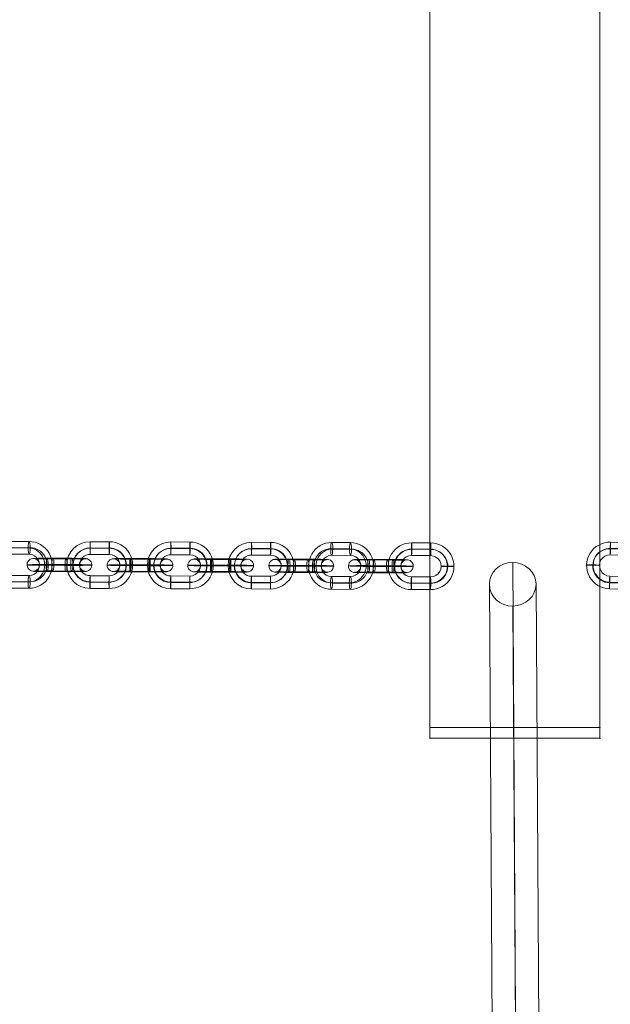
# Model space of a CAD drawing. Units: millimetres. Extents: x -5755 to 7245, y -575 to 9825.
# Drawn here: x -980 to -702, y 4498 to 4962 of the extents above; entities that cross this region are included whole.
import ezdxf

# ---------------------------------------------------------------- set-up
doc = ezdxf.new("R2010")
doc.units = ezdxf.units.MM
doc.header["$MEASUREMENT"] = 0
for name, color, linetype, lineweight in [('joiners-new - Level 26', 7, 'Continuous', 0), ('joiners-new - Level 30', 7, 'Continuous', 0), ('Level 61', 7, 'Continuous', 0)]:
    doc.layers.add(name, color=color, linetype=linetype, lineweight=lineweight)

# ---------------------------------------------------------------- blocks, each defined once
blk = doc.blocks.new('From Smart Solid_476')
at = {"layer": 'joiners-new - Level 30', "color": 12, "linetype": 'Continuous', "lineweight": 13}
for p, q in [((0.69, -96.06), (-0.69, 116.63)), ((-10.31, -106.35), (-11.69, 106.33)), ((11.69, -106.33), (10.31, 106.35)), ((0.69, -116.63), (-0.69, 96.06))]:
    blk.add_line(p, q, dxfattribs=at)
for centre in [(-0.69, 106.34), (0.69, -106.34)]:
    blk.add_ellipse(centre, major_axis=(11, 0.07), ratio=0.935119, dxfattribs=at)
blk = doc.blocks.new('From Smart Solid_481')
at = {"layer": 'joiners-new - Level 26', "color": 252}
for p, q in [((-4.43, 11.01), (4.44, 10.98)), ((-4.94, 7.96), (3.94, 7.93)), ((-4.43, 5.02), (4.44, 4.98)), ((-3.93, 8.07), (4.94, 8.04)), ((3.93, -8.07), (-4.94, -8.04)), ((4.43, -5.02), (-4.44, -4.98)), ((4.93, -7.96), (-3.94, -7.93)), ((4.43, -11.01), (-4.44, -10.98))]:
    blk.add_line(p, q, dxfattribs=at)
at = {"layer": 'joiners-new - Level 26', "color": 252, "extrusion": (0, 0, -1)}
for centre, major_axis, start_param, end_param in [((-4.44, 0.02), (-1.14, 10.94), 3.247903, 6.389495), ((4.44, -0.02), (-1.14, 10.94), 0.10631, 3.247903), ((-4.94, -0.04), (-0.83, 7.96), 3.247903, 6.389495), ((-3.93, 0.07), (-0.83, 7.96), 3.247903, 6.389495), ((-4.44, 0.02), (-0.52, 4.97), 3.247903, 6.389495), ((3.93, -0.07), (-0.83, 7.96), 0.10631, 3.247903), ((4.44, -0.02), (-0.52, 4.97), 0.10631, 3.247903), ((4.94, 0.04), (-0.83, 7.96), 0.10631, 3.247903)]:
    blk.add_ellipse(centre, major_axis=major_axis, ratio=0.985666, start_param=start_param, end_param=end_param, dxfattribs=at)
at = {"layer": 'joiners-new - Level 26', "color": 252}
for centre, major_axis, ratio in [((-4.43, 8.01), (-0.01, -3), 0.167755), ((4.44, 7.98), (-0.01, -3), 0.167755), ((4.44, 7.98), (-0.01, -3), 0.167755), ((-12.32, 0.04), (3, 0), 0.017901)]:
    blk.add_ellipse(centre, major_axis=major_axis, ratio=ratio, dxfattribs=at)
at = {"layer": 'joiners-new - Level 26', "color": 252, "extrusion": (0, 0, -1)}
for centre, major_axis, ratio in [((12.32, -0.04), (-3, 0), 0.017901), ((-4.44, -7.98), (0.01, 3), 0.167755), ((-4.44, -7.98), (0.01, 3), 0.167755), ((4.43, -8.01), (0.01, 3), 0.167755)]:
    blk.add_ellipse(centre, major_axis=major_axis, ratio=ratio, dxfattribs=at)
blk = doc.blocks.new('From Smart Solid_482')
at = {"layer": 'joiners-new - Level 26', "color": 252}
for p, q in [((-4.46, 11.01), (4.53, 10.98)), ((-4.55, 7.96), (4.45, 7.93)), ((-4.48, 5.02), (4.51, 4.98)), ((-4.4, 8.07), (4.6, 8.04)), ((4.4, -8.07), (-4.6, -8.04)), ((4.48, -5.02), (-4.51, -4.98)), ((4.55, -7.96), (-4.45, -7.93)), ((4.46, -11.01), (-4.53, -10.98))]:
    blk.add_line(p, q, dxfattribs=at)
at = {"layer": 'joiners-new - Level 26', "color": 252, "extrusion": (0, 0, -1)}
for centre, major_axis, start_param, end_param in [((-4.5, 0.02), (-6.25, 9.05), 3.749742, 6.891334), ((4.5, -0.02), (-6.25, 9.05), 0.608149, 3.749742), ((-4.57, -0.04), (-4.55, 6.58), 3.749742, 6.891334), ((-4.42, 0.07), (-4.55, 6.58), 3.749742, 6.891334), ((-4.5, 0.02), (-2.84, 4.11), 3.749742, 6.891334), ((4.42, -0.07), (-4.55, 6.58), 0.608149, 3.749742), ((4.5, -0.02), (-2.84, 4.11), 0.608149, 3.749742), ((4.58, 0.04), (-4.55, 6.58), 0.608149, 3.749742)]:
    blk.add_ellipse(centre, major_axis=major_axis, ratio=0.999523, start_param=start_param, end_param=end_param, dxfattribs=at)
at = {"layer": 'joiners-new - Level 26', "color": 252}
for centre, major_axis, ratio in [((-4.47, 8.01), (-0.01, -3), 0.025339), ((4.52, 7.98), (-0.01, -3), 0.025339), ((4.52, 7.98), (-0.01, -3), 0.025339), ((-12.5, 0.04), (3, -0.01), 0.01764)]:
    blk.add_ellipse(centre, major_axis=major_axis, ratio=ratio, dxfattribs=at)
at = {"layer": 'joiners-new - Level 26', "color": 252, "extrusion": (0, 0, -1)}
for centre, major_axis, ratio in [((12.5, -0.04), (-3, 0.01), 0.01764), ((-4.52, -7.98), (0.01, 3), 0.025339), ((-4.52, -7.98), (0.01, 3), 0.025339), ((4.47, -8.01), (0.01, 3), 0.025339)]:
    blk.add_ellipse(centre, major_axis=major_axis, ratio=ratio, dxfattribs=at)
blk = doc.blocks.new('From Smart Solid_483')
at = {"layer": 'joiners-new - Level 26', "color": 252}
for p, q in [((-4.46, 11.01), (4.53, 10.98)), ((-4.55, 7.96), (4.45, 7.93)), ((-4.48, 5.02), (4.51, 4.98)), ((-4.4, 8.07), (4.6, 8.04)), ((4.4, -8.07), (-4.6, -8.04)), ((4.48, -5.02), (-4.51, -4.98)), ((4.55, -7.96), (-4.45, -7.93)), ((4.46, -11.01), (-4.53, -10.98))]:
    blk.add_line(p, q, dxfattribs=at)
at = {"layer": 'joiners-new - Level 26', "color": 252, "extrusion": (0, 0, -1)}
for centre, major_axis, start_param, end_param in [((-4.5, 0.02), (-6.25, 9.05), 3.749742, 6.891334), ((4.5, -0.02), (-6.25, 9.05), 0.608149, 3.749742), ((-4.57, -0.04), (-4.55, 6.58), 3.749742, 6.891334), ((-4.42, 0.07), (-4.55, 6.58), 3.749742, 6.891334), ((-4.5, 0.02), (-2.84, 4.11), 3.749742, 6.891334), ((4.42, -0.07), (-4.55, 6.58), 0.608149, 3.749742), ((4.5, -0.02), (-2.84, 4.11), 0.608149, 3.749742), ((4.57, 0.04), (-4.55, 6.58), 0.608149, 3.749742)]:
    blk.add_ellipse(centre, major_axis=major_axis, ratio=0.999523, start_param=start_param, end_param=end_param, dxfattribs=at)
at = {"layer": 'joiners-new - Level 26', "color": 252}
for centre, major_axis, ratio in [((-4.47, 8.01), (-0.01, -3), 0.025339), ((4.52, 7.98), (-0.01, -3), 0.025339), ((4.52, 7.98), (-0.01, -3), 0.025339), ((-12.5, 0.04), (3, -0.01), 0.01764)]:
    blk.add_ellipse(centre, major_axis=major_axis, ratio=ratio, dxfattribs=at)
at = {"layer": 'joiners-new - Level 26', "color": 252, "extrusion": (0, 0, -1)}
for centre, major_axis, ratio in [((12.5, -0.04), (-3, 0.01), 0.01764), ((-4.52, -7.98), (0.01, 3), 0.025339), ((-4.52, -7.98), (0.01, 3), 0.025339), ((4.47, -8.01), (0.01, 3), 0.025339)]:
    blk.add_ellipse(centre, major_axis=major_axis, ratio=ratio, dxfattribs=at)
blk = doc.blocks.new('From Smart Solid_484')
at = {"layer": 'joiners-new - Level 26', "color": 252}
for p, q in [((-4.46, 11.01), (4.53, 10.98)), ((-4.55, 7.96), (4.45, 7.93)), ((-4.48, 5.02), (4.51, 4.98)), ((-4.4, 8.07), (4.6, 8.04)), ((4.4, -8.07), (-4.6, -8.04)), ((4.48, -5.01), (-4.51, -4.98)), ((4.55, -7.96), (-4.45, -7.93)), ((4.46, -11.01), (-4.53, -10.98))]:
    blk.add_line(p, q, dxfattribs=at)
at = {"layer": 'joiners-new - Level 26', "color": 252, "extrusion": (0, 0, -1)}
for centre, major_axis, start_param, end_param in [((-4.5, 0.02), (-6.25, 9.05), 3.749742, 6.891334), ((4.5, -0.02), (-6.25, 9.05), 0.608149, 3.749742), ((-4.57, -0.04), (-4.55, 6.58), 3.749742, 6.891334), ((-4.42, 0.07), (-4.55, 6.58), 3.749742, 6.891334), ((-4.5, 0.02), (-2.84, 4.11), 3.749742, 6.891334), ((4.42, -0.07), (-4.55, 6.58), 0.608149, 3.749742), ((4.5, -0.02), (-2.84, 4.11), 0.608149, 3.749742), ((4.57, 0.04), (-4.55, 6.58), 0.608149, 3.749742)]:
    blk.add_ellipse(centre, major_axis=major_axis, ratio=0.999523, start_param=start_param, end_param=end_param, dxfattribs=at)
at = {"layer": 'joiners-new - Level 26', "color": 252}
for centre, major_axis, ratio in [((-4.47, 8.01), (-0.01, -3), 0.025339), ((4.52, 7.98), (-0.01, -3), 0.025339), ((4.52, 7.98), (-0.01, -3), 0.025339), ((-12.5, 0.04), (3, -0.01), 0.01764)]:
    blk.add_ellipse(centre, major_axis=major_axis, ratio=ratio, dxfattribs=at)
at = {"layer": 'joiners-new - Level 26', "color": 252, "extrusion": (0, 0, -1)}
for centre, major_axis, ratio in [((12.5, -0.04), (-3, 0.01), 0.01764), ((-4.52, -7.98), (0.01, 3), 0.025339), ((-4.52, -7.98), (0.01, 3), 0.025339), ((4.47, -8.01), (0.01, 3), 0.025339)]:
    blk.add_ellipse(centre, major_axis=major_axis, ratio=ratio, dxfattribs=at)
blk = doc.blocks.new('From Smart Solid_486')
at = {"layer": 'joiners-new - Level 26', "color": 252}
for p, q in [((4.3, 2.84), (-4.69, 2.88)), ((-4.37, 0.1), (4.63, 0.07)), ((-4.29, 3.16), (4.71, 3.12)), ((-4.22, 0.21), (4.78, 0.18)), ((4.22, -0.21), (-4.78, -0.18)), ((4.29, -3.16), (-4.71, -3.12)), ((4.37, -0.1), (-4.63, -0.07)), ((-4.3, -2.84), (4.69, -2.87))]:
    blk.add_line(p, q, dxfattribs=at)
at = {"layer": 'joiners-new - Level 26', "color": 252, "extrusion": (0, 0, -1)}
for centre, major_axis, ratio in [((-12.5, 0.04), (1.71, -2.47), 0.999523), ((-4.7, -0.12), (-0.01, -3), 0.025339), ((-4.7, -0.12), (-0.01, -3), 0.025339), ((4.29, -0.16), (-0.01, -3), 0.025339)]:
    blk.add_ellipse(centre, major_axis=major_axis, ratio=ratio, dxfattribs=at)
for centre, major_axis, start_param, end_param in [((-4.5, 0.02), (-11, 0.03), 4.737735, 7.879327), ((-4.49, 3.02), (-8, 0.02), 4.737735, 7.879327), ((-4.5, 0.02), (-5, 0.02), 4.737735, 7.879327), ((4.5, -0.02), (-11, 0.03), 1.596142, 4.737735), ((4.51, 2.98), (-8, 0.02), 1.596142, 4.737735), ((4.5, -0.02), (-5, 0.02), 1.596142, 4.737735), ((-4.51, -2.98), (-8, 0.02), 4.737735, 7.879327), ((4.49, -3.02), (-8, 0.02), 1.596142, 4.737735)]:
    blk.add_ellipse(centre, major_axis=major_axis, ratio=0.01764, start_param=start_param, end_param=end_param, dxfattribs=at)
at = {"layer": 'joiners-new - Level 26', "color": 252}
for centre, major_axis, ratio in [((-4.3, 0.16), (-0.01, -3), 0.025339), ((4.7, 0.12), (-0.01, -3), 0.025339), ((4.7, 0.12), (-0.01, -3), 0.025339), ((12.5, -0.04), (1.71, -2.47), 0.999523)]:
    blk.add_ellipse(centre, major_axis=major_axis, ratio=ratio, dxfattribs=at)
blk = doc.blocks.new('From Smart Solid_487')
at = {"layer": 'joiners-new - Level 26', "color": 252}
for p, q in [((3.1, 2.84), (-5.78, 2.87)), ((-3.6, 0.1), (5.28, 0.07)), ((-3.09, 3.16), (5.78, 3.12)), ((-2.59, 0.21), (6.28, 0.18)), ((2.59, -0.21), (-6.28, -0.18)), ((3.09, -3.16), (-5.78, -3.12)), ((3.6, -0.1), (-5.28, -0.07)), ((-3.1, -2.84), (5.78, -2.88))]:
    blk.add_line(p, q, dxfattribs=at)
at = {"layer": 'joiners-new - Level 26', "color": 252, "extrusion": (0, 0, -1)}
for centre, major_axis, start_param, end_param in [((-4.44, 0.02), (-11, 0.01), 4.880968, 8.022561), ((-4.43, 3.02), (-8, 0), 4.880968, 8.022561), ((-4.44, 0.02), (-5, 0), 4.880968, 8.022561), ((4.44, -0.02), (-11, 0.01), 1.739375, 4.880968), ((4.44, 2.98), (-8, 0), 1.739375, 4.880968), ((4.44, -0.02), (-5, 0), 1.739375, 4.880968), ((-4.44, -2.98), (-8, 0), 4.880968, 8.022561), ((4.43, -3.02), (-8, 0), 1.739375, 4.880968)]:
    blk.add_ellipse(centre, major_axis=major_axis, ratio=0.017901, start_param=start_param, end_param=end_param, dxfattribs=at)
for centre, major_axis, ratio in [((-12.32, 0.04), (0.31, -2.98), 0.985666), ((-5.78, -0.12), (-0.01, -3), 0.167755), ((-5.78, -0.12), (-0.01, -3), 0.167755), ((3.09, -0.16), (-0.01, -3), 0.167755)]:
    blk.add_ellipse(centre, major_axis=major_axis, ratio=ratio, dxfattribs=at)
at = {"layer": 'joiners-new - Level 26', "color": 252}
for centre, major_axis, ratio in [((-3.09, 0.16), (-0.01, -3), 0.167755), ((5.78, 0.12), (-0.01, -3), 0.167755), ((5.78, 0.12), (-0.01, -3), 0.167755), ((12.32, -0.04), (0.31, -2.98), 0.985666)]:
    blk.add_ellipse(centre, major_axis=major_axis, ratio=ratio, dxfattribs=at)
blk = doc.blocks.new('From Smart Solid_488')
at = {"layer": 'joiners-new - Level 26', "color": 252}
for p, q in [((4.3, 2.84), (-4.69, 2.88)), ((-4.37, 0.1), (4.63, 0.07)), ((-4.29, 3.16), (4.71, 3.12)), ((-4.22, 0.21), (4.78, 0.18)), ((4.22, -0.21), (-4.78, -0.18)), ((4.29, -3.16), (-4.71, -3.12)), ((4.37, -0.1), (-4.63, -0.07)), ((-4.3, -2.84), (4.69, -2.87))]:
    blk.add_line(p, q, dxfattribs=at)
at = {"layer": 'joiners-new - Level 26', "color": 252, "extrusion": (0, 0, -1)}
for centre, major_axis, ratio in [((-12.5, 0.04), (1.71, -2.47), 0.999523), ((-4.7, -0.12), (-0.01, -3), 0.025339), ((-4.7, -0.12), (-0.01, -3), 0.025339), ((4.3, -0.16), (-0.01, -3), 0.025339)]:
    blk.add_ellipse(centre, major_axis=major_axis, ratio=ratio, dxfattribs=at)
for centre, major_axis, start_param, end_param in [((-4.5, 0.02), (-11, 0.03), 4.737735, 7.879327), ((-4.49, 3.02), (-8, 0.02), 4.737735, 7.879327), ((-4.5, 0.02), (-5, 0.02), 4.737735, 7.879327), ((4.5, -0.02), (-11, 0.03), 1.596142, 4.737735), ((4.51, 2.98), (-8, 0.02), 1.596142, 4.737735), ((4.5, -0.02), (-5, 0.02), 1.596142, 4.737735), ((-4.51, -2.98), (-8, 0.02), 4.737735, 7.879327), ((4.49, -3.02), (-8, 0.02), 1.596142, 4.737735)]:
    blk.add_ellipse(centre, major_axis=major_axis, ratio=0.01764, start_param=start_param, end_param=end_param, dxfattribs=at)
at = {"layer": 'joiners-new - Level 26', "color": 252}
for centre, major_axis, ratio in [((-4.3, 0.16), (-0.01, -3), 0.025339), ((4.7, 0.12), (-0.01, -3), 0.025339), ((4.7, 0.12), (-0.01, -3), 0.025339), ((12.5, -0.04), (1.71, -2.47), 0.999523)]:
    blk.add_ellipse(centre, major_axis=major_axis, ratio=ratio, dxfattribs=at)
blk = doc.blocks.new('From Smart Solid_489')
at = {"layer": 'joiners-new - Level 26', "color": 252}
for p, q in [((-4.37, 11.01), (4.51, 10.98)), ((-4.88, 8.07), (4, 8.04)), ((-4.41, 5.01), (4.47, 4.98)), ((-3.9, 7.96), (4.98, 7.93)), ((3.9, -7.96), (-4.98, -7.93)), ((4.41, -5.02), (-4.47, -4.98)), ((4.88, -8.07), (-4, -8.04)), ((4.37, -11.01), (-4.51, -10.98))]:
    blk.add_line(p, q, dxfattribs=at)
at = {"layer": 'joiners-new - Level 26', "color": 252, "extrusion": (0, 0, -1)}
for centre, major_axis, start_param, end_param in [((-4.44, 0.02), (1.18, 10.94), 3.038674, 6.180267), ((4.44, -0.02), (1.18, 10.94), 6.180267, 9.32186), ((-4.93, 0.07), (0.86, 7.95), 3.038674, 6.180267), ((-3.95, -0.04), (0.86, 7.95), 3.038674, 6.180267), ((-4.44, 0.02), (0.54, 4.97), 3.038674, 6.180267), ((3.95, 0.04), (0.86, 7.95), 6.180267, 9.32186), ((4.44, -0.02), (0.54, 4.97), 6.180267, 9.32186), ((4.93, -0.07), (0.86, 7.95), 6.180267, 9.32186)]:
    blk.add_ellipse(centre, major_axis=major_axis, ratio=0.986621, start_param=start_param, end_param=end_param, dxfattribs=at)
for centre, major_axis, ratio in [((-4.39, 8.01), (-0.01, -3), 0.162171), ((4.49, 7.98), (-0.01, -3), 0.162171), ((4.49, 7.98), (-0.01, -3), 0.162171), ((12.33, -0.04), (-3, 0.02), 0.01675)]:
    blk.add_ellipse(centre, major_axis=major_axis, ratio=ratio, dxfattribs=at)
at = {"layer": 'joiners-new - Level 26', "color": 252}
for centre, major_axis, ratio in [((-12.33, 0.04), (3, -0.02), 0.01675), ((-4.49, -7.98), (0.01, 3), 0.162171), ((-4.49, -7.98), (0.01, 3), 0.162171), ((4.39, -8.01), (0.01, 3), 0.162171)]:
    blk.add_ellipse(centre, major_axis=major_axis, ratio=ratio, dxfattribs=at)
blk = doc.blocks.new('From Smart Solid_490')
at = {"layer": 'joiners-new - Level 26', "color": 252}
for p, q in [((-4.45, 11.01), (4.54, 10.98)), ((-4.56, 8.07), (4.43, 8.04)), ((-4.48, 5.02), (4.52, 4.98)), ((-4.37, 7.96), (4.63, 7.93)), ((4.37, -7.96), (-4.63, -7.93)), ((4.48, -5.02), (-4.52, -4.98)), ((4.56, -8.07), (-4.43, -8.04)), ((4.45, -11.01), (-4.54, -10.98))]:
    blk.add_line(p, q, dxfattribs=at)
at = {"layer": 'joiners-new - Level 26', "color": 252, "extrusion": (0, 0, -1)}
for centre, major_axis, start_param, end_param in [((-4.5, 0.02), (5.2, 9.7), 2.653445, 5.795038), ((4.5, -0.02), (5.2, 9.7), 5.795038, 8.936631), ((-4.6, 0.07), (3.78, 7.05), 2.653445, 5.795038), ((-4.4, -0.04), (3.78, 7.05), 2.653445, 5.795038), ((-4.5, 0.02), (2.36, 4.41), 2.653445, 5.795038), ((4.4, 0.04), (3.78, 7.05), 5.795038, 8.936631), ((4.5, -0.02), (2.36, 4.41), 5.795038, 8.936631), ((4.6, -0.07), (3.78, 7.05), 5.795038, 8.936631)]:
    blk.add_ellipse(centre, major_axis=major_axis, ratio=0.999309, start_param=start_param, end_param=end_param, dxfattribs=at)
for centre, major_axis, ratio in [((-4.46, 8.01), (-0.01, -3), 0.032825), ((4.53, 7.98), (-0.01, -3), 0.032825), ((4.53, 7.98), (-0.01, -3), 0.032825), ((12.49, -0.04), (-3, 0.01), 0.01743)]:
    blk.add_ellipse(centre, major_axis=major_axis, ratio=ratio, dxfattribs=at)
at = {"layer": 'joiners-new - Level 26', "color": 252}
for centre, major_axis, ratio in [((-12.49, 0.04), (3, -0.01), 0.01743), ((-4.53, -7.98), (0.01, 3), 0.032825), ((-4.53, -7.98), (0.01, 3), 0.032825), ((4.46, -8.01), (0.01, 3), 0.032825)]:
    blk.add_ellipse(centre, major_axis=major_axis, ratio=ratio, dxfattribs=at)
blk = doc.blocks.new('From Smart Solid_491')
at = {"layer": 'joiners-new - Level 26', "color": 252}
for p, q in [((-6.22, 0.21), (2.66, 0.18)), ((-5.72, 3.16), (3.16, 3.12)), ((-5.25, 0.1), (3.63, 0.07)), ((5.76, 2.84), (-3.12, 2.87)), ((-5.76, -2.84), (3.12, -2.88)), ((5.25, -0.1), (-3.63, -0.07)), ((5.72, -3.16), (-3.16, -3.12)), ((6.22, -0.21), (-2.66, -0.18))]:
    blk.add_line(p, q, dxfattribs=at)
at = {"layer": 'joiners-new - Level 26', "color": 252, "extrusion": (0, 0, -1)}
for centre, major_axis, start_param, end_param in [((-4.44, 0.02), (-11, 0.07), 4.549476, 7.691069), ((-4.42, 3.02), (-8, 0.05), 4.549476, 7.691069), ((-4.44, 0.02), (-5, 0.03), 4.549476, 7.691069), ((4.44, -0.02), (-11, 0.07), 1.407883, 4.549476), ((4.46, 2.98), (-8, 0.05), 1.407883, 4.549476), ((4.44, -0.02), (-5, 0.03), 1.407883, 4.549476), ((-4.46, -2.98), (-8, 0.05), 4.549476, 7.691069), ((4.42, -3.02), (-8, 0.05), 1.407883, 4.549476)]:
    blk.add_ellipse(centre, major_axis=major_axis, ratio=0.01675, start_param=start_param, end_param=end_param, dxfattribs=at)
for centre, major_axis, ratio in [((-12.33, 0.04), (-0.32, -2.98), 0.986621), ((-5.74, 0.16), (-0.01, -3), 0.162171), ((3.14, 0.12), (-0.01, -3), 0.162171), ((3.14, 0.12), (-0.01, -3), 0.162171)]:
    blk.add_ellipse(centre, major_axis=major_axis, ratio=ratio, dxfattribs=at)
at = {"layer": 'joiners-new - Level 26', "color": 252}
for centre, major_axis, ratio in [((-3.14, -0.12), (-0.01, -3), 0.162171), ((-3.14, -0.12), (-0.01, -3), 0.162171), ((5.74, -0.16), (-0.01, -3), 0.162171), ((12.33, -0.04), (-0.32, -2.98), 0.986621)]:
    blk.add_ellipse(centre, major_axis=major_axis, ratio=ratio, dxfattribs=at)
blk = doc.blocks.new('From Smart Solid_492')
at = {"layer": 'joiners-new - Level 26', "color": 252}
for p, q in [((-6.22, 0.21), (2.66, 0.18)), ((-5.72, 3.16), (3.16, 3.12)), ((-5.25, 0.1), (3.63, 0.07)), ((5.76, 2.84), (-3.12, 2.87)), ((-5.76, -2.84), (3.12, -2.88)), ((5.25, -0.1), (-3.63, -0.07)), ((5.72, -3.16), (-3.16, -3.12)), ((6.22, -0.21), (-2.66, -0.18))]:
    blk.add_line(p, q, dxfattribs=at)
at = {"layer": 'joiners-new - Level 26', "color": 252, "extrusion": (0, 0, -1)}
for centre, major_axis, start_param, end_param in [((-4.44, 0.02), (-11, 0.07), 4.549476, 7.691069), ((-4.42, 3.02), (-8, 0.05), 4.549476, 7.691069), ((-4.44, 0.02), (-5, 0.03), 4.549476, 7.691069), ((4.44, -0.02), (-11, 0.07), 1.407883, 4.549476), ((4.46, 2.98), (-8, 0.05), 1.407883, 4.549476), ((4.44, -0.02), (-5, 0.03), 1.407883, 4.549476), ((-4.46, -2.98), (-8, 0.05), 4.549476, 7.691069), ((4.42, -3.02), (-8, 0.05), 1.407883, 4.549476)]:
    blk.add_ellipse(centre, major_axis=major_axis, ratio=0.01675, start_param=start_param, end_param=end_param, dxfattribs=at)
for centre, major_axis, ratio in [((-12.33, 0.04), (-0.32, -2.98), 0.986621), ((-5.74, 0.16), (-0.01, -3), 0.162171), ((3.14, 0.12), (-0.01, -3), 0.162171), ((3.14, 0.12), (-0.01, -3), 0.162171)]:
    blk.add_ellipse(centre, major_axis=major_axis, ratio=ratio, dxfattribs=at)
at = {"layer": 'joiners-new - Level 26', "color": 252}
for centre, major_axis, ratio in [((-3.14, -0.12), (-0.01, -3), 0.162171), ((-3.14, -0.12), (-0.01, -3), 0.162171), ((5.74, -0.16), (-0.01, -3), 0.162171), ((12.33, -0.04), (-0.32, -2.98), 0.986621)]:
    blk.add_ellipse(centre, major_axis=major_axis, ratio=ratio, dxfattribs=at)
blk = doc.blocks.new('From Smart Solid_493')
at = {"layer": 'joiners-new - Level 26', "color": 252}
for p, q in [((-4.23, 11.1), (4.76, 10.88)), ((-4.38, 8), (4.61, 7.77)), ((-4.38, 5.11), (4.62, 4.88)), ((-4.22, 8.21), (4.77, 7.99)), ((4.22, -8.21), (-4.77, -7.99)), ((4.38, -5.11), (-4.62, -4.88)), ((4.38, -8), (-4.61, -7.77)), ((4.23, -11.1), (-4.76, -10.88))]:
    blk.add_line(p, q, dxfattribs=at)
at = {"layer": 'joiners-new - Level 26', "color": 252, "extrusion": (0, 0, -1)}
for centre, major_axis, start_param, end_param in [((-4.5, 0.11), (-8.89, 6.47), 4.107913, 7.249506), ((4.5, -0.11), (-8.89, 6.47), 0.96632, 4.107913), ((-4.58, 0.01), (-6.47, 4.71), 4.107913, 7.249506), ((-4.42, 0.22), (-6.47, 4.71), 4.107913, 7.249506), ((-4.5, 0.11), (-4.04, 2.94), 4.107913, 7.249506), ((4.42, -0.22), (-6.47, 4.71), 0.96632, 4.107913), ((4.58, -0.01), (-6.47, 4.71), 0.96632, 4.107913), ((4.5, -0.11), (-4.04, 2.94), 0.96632, 4.107913)]:
    blk.add_ellipse(centre, major_axis=major_axis, ratio=0.999018, start_param=start_param, end_param=end_param, dxfattribs=at)
at = {"layer": 'joiners-new - Level 26', "color": 252}
for centre, major_axis, ratio in [((-4.3, 8.11), (-0.08, -3), 0.02518), ((4.69, 7.88), (-0.08, -3), 0.02518), ((4.69, 7.88), (-0.08, -3), 0.02518), ((-12.49, 0.32), (3, -0.07), 0.036455)]:
    blk.add_ellipse(centre, major_axis=major_axis, ratio=ratio, dxfattribs=at)
at = {"layer": 'joiners-new - Level 26', "color": 252, "extrusion": (0, 0, -1)}
for centre, major_axis, ratio in [((12.49, -0.32), (-3, 0.07), 0.036455), ((-4.69, -7.88), (0.08, 3), 0.02518), ((-4.69, -7.88), (0.08, 3), 0.02518), ((4.3, -8.11), (0.08, 3), 0.02518)]:
    blk.add_ellipse(centre, major_axis=major_axis, ratio=ratio, dxfattribs=at)
blk = doc.blocks.new('From Smart Solid_553')
at = {"layer": 'joiners-new - Level 26', "color": 7, "linetype": 'Continuous', "lineweight": 13}
for p, q in [((-40, 300), (-40, -300)), ((-40, -300), (-40, 300)), ((40, -300), (40, 300)), ((40, 300), (40, -300)), ((-40, -300), (40, -300)), ((40, -300), (-40, -300))]:
    blk.add_line(p, q, dxfattribs=at)
for p in [(-40, -300), (40, -300)]:
    blk.add_point(p, dxfattribs=at)
blk = doc.blocks.new('From Smart Solid_565')
at = {"layer": 'joiners-new - Level 26', "color": 7, "linetype": 'Continuous', "lineweight": 13}
for p, q in [((40, 2.5), (-40, 2.5)), ((-40, 2.5), (-40, -2.5)), ((-40, -2.5), (-40, 2.5)), ((-40, 2.5), (40, 2.5)), ((40, -2.5), (40, 2.5)), ((40, 2.5), (40, -2.5)), ((-40, -2.5), (40, -2.5)), ((40, -2.5), (-40, -2.5))]:
    blk.add_line(p, q, dxfattribs=at)
for p in [(-40, 2.5), (40, 2.5), (-40, -2.5), (40, -2.5)]:
    blk.add_point(p, dxfattribs=at)
blk = doc.blocks.new('From Smart Solid_573')
at = {"layer": 'joiners-new - Level 26', "color": 7, "linetype": 'Continuous', "lineweight": 13}
for p, q in [((40, 2.5), (-40, 2.5)), ((-40, 2.5), (-40, -2.5)), ((-40, -2.5), (-40, 2.5)), ((-40, 2.5), (40, 2.5)), ((40, -2.5), (40, 2.5)), ((40, 2.5), (40, -2.5)), ((-40, -2.5), (40, -2.5)), ((40, -2.5), (-40, -2.5))]:
    blk.add_line(p, q, dxfattribs=at)
for p in [(-40, 2.5), (40, 2.5), (-40, -2.5), (40, -2.5)]:
    blk.add_point(p, dxfattribs=at)
blk = doc.blocks.new('From Smart Solid_580')
at = {"layer": 'joiners-new - Level 26', "color": 7, "linetype": 'Continuous', "lineweight": 13}
for p, q in [((40, 2.5), (-40, 2.5)), ((-40, 2.5), (-40, -2.5)), ((-40, -2.5), (-40, 2.5)), ((-40, 2.5), (40, 2.5)), ((40, -2.5), (40, 2.5)), ((40, 2.5), (40, -2.5)), ((-40, -2.5), (40, -2.5)), ((40, -2.5), (-40, -2.5))]:
    blk.add_line(p, q, dxfattribs=at)
for p in [(-40, 2.5), (40, 2.5), (-40, -2.5), (40, -2.5)]:
    blk.add_point(p, dxfattribs=at)
blk = doc.blocks.new('From Smart Solid_586')
at = {"layer": 'joiners-new - Level 26', "color": 7, "linetype": 'Continuous', "lineweight": 13}
for p, q in [((40, 2.5), (-40, 2.5)), ((-40, 2.5), (-40, -2.5)), ((-40, -2.5), (-40, 2.5)), ((-40, 2.5), (40, 2.5)), ((40, -2.5), (40, 2.5)), ((40, 2.5), (40, -2.5)), ((-40, -2.5), (40, -2.5)), ((40, -2.5), (-40, -2.5))]:
    blk.add_line(p, q, dxfattribs=at)
for p in [(-40, 2.5), (40, 2.5), (-40, -2.5), (40, -2.5)]:
    blk.add_point(p, dxfattribs=at)
blk = doc.blocks.new('From Smart Solid_591')
at = {"layer": 'joiners-new - Level 26', "color": 7, "linetype": 'Continuous', "lineweight": 13}
for p, q in [((40, 2.5), (-40, 2.5)), ((-40, 2.5), (-40, -2.5)), ((-40, -2.5), (-40, 2.5)), ((-40, 2.5), (40, 2.5)), ((40, -2.5), (40, 2.5)), ((40, 2.5), (40, -2.5)), ((-40, -2.5), (40, -2.5)), ((40, -2.5), (-40, -2.5))]:
    blk.add_line(p, q, dxfattribs=at)
for p in [(-40, 2.5), (40, 2.5), (-40, -2.5), (40, -2.5)]:
    blk.add_point(p, dxfattribs=at)
blk = doc.blocks.new('From Smart Solid_595')
at = {"layer": 'joiners-new - Level 26', "color": 7, "linetype": 'Continuous', "lineweight": 13}
for p, q in [((40, 2.5), (-40, 2.5)), ((-40, 2.5), (-40, -2.5)), ((-40, -2.5), (-40, 2.5)), ((-40, 2.5), (40, 2.5)), ((40, -2.5), (40, 2.5)), ((40, 2.5), (40, -2.5)), ((-40, -2.5), (40, -2.5)), ((40, -2.5), (-40, -2.5))]:
    blk.add_line(p, q, dxfattribs=at)
for p in [(-40, 2.5), (40, 2.5), (-40, -2.5), (40, -2.5)]:
    blk.add_point(p, dxfattribs=at)
blk = doc.blocks.new('From Smart Solid_598')
at = {"layer": 'joiners-new - Level 26', "color": 7, "linetype": 'Continuous', "lineweight": 13}
for p, q in [((40, 2.5), (-40, 2.5)), ((-40, 2.5), (-40, -2.5)), ((-40, -2.5), (-40, 2.5)), ((-40, 2.5), (40, 2.5)), ((40, -2.5), (40, 2.5)), ((40, 2.5), (40, -2.5)), ((-40, -2.5), (40, -2.5)), ((40, -2.5), (-40, -2.5))]:
    blk.add_line(p, q, dxfattribs=at)
for p in [(-40, 2.5), (40, 2.5), (-40, -2.5), (40, -2.5)]:
    blk.add_point(p, dxfattribs=at)
blk = doc.blocks.new('From Smart Solid_600')
at = {"layer": 'joiners-new - Level 26', "color": 7, "linetype": 'Continuous', "lineweight": 13}
for p, q in [((40, 2.5), (-40, 2.5)), ((-40, 2.5), (-40, -2.5)), ((-40, -2.5), (-40, 2.5)), ((-40, 2.5), (40, 2.5)), ((40, -2.5), (40, 2.5)), ((40, 2.5), (40, -2.5)), ((-40, -2.5), (40, -2.5)), ((40, -2.5), (-40, -2.5))]:
    blk.add_line(p, q, dxfattribs=at)
for p in [(-40, 2.5), (40, 2.5), (-40, -2.5), (40, -2.5)]:
    blk.add_point(p, dxfattribs=at)
blk = doc.blocks.new('joiners-new')
at = {"layer": 'joiners-new - Level 26', "color": 7, "linetype": 'Continuous', "lineweight": 13}
for name, p in [('From Smart Solid_553', (-746.9105, 4928.4675)), ('From Smart Solid_565', (-746.9105, 4625.9675)), ('From Smart Solid_573', (-746.9105, 4625.9675)), ('From Smart Solid_580', (-746.9105, 4625.9675)), ('From Smart Solid_586', (-746.9105, 4625.9675)), ('From Smart Solid_591', (-746.9105, 4625.9675)), ('From Smart Solid_595', (-746.9105, 4625.9675)), ('From Smart Solid_598', (-746.9105, 4625.9675)), ('From Smart Solid_600', (-746.9105, 4625.9675))]:
    blk.add_blockref(name, p, dxfattribs=at)
at = {"layer": 'joiners-new - Level 26', "color": 252}
for name, p in [('From Smart Solid_481', (-980.103, 4705.114)), ('From Smart Solid_482', (-942.4415, 4704.9795)), ('From Smart Solid_483', (-904.4535, 4704.845)), ('From Smart Solid_484', (-866.466, 4704.71)), ('From Smart Solid_489', (-828.782, 4704.576)), ('From Smart Solid_490', (-791.101, 4704.441)), ('From Smart Solid_493', (-697.634, 4704.674)), ('From Smart Solid_487', (-961.3725, 4705.047)), ('From Smart Solid_486', (-923.447, 4704.912)), ('From Smart Solid_488', (-885.46, 4704.7775)), ('From Smart Solid_491', (-847.5305, 4704.643)), ('From Smart Solid_492', (-810.0335, 4704.5085))]:
    blk.add_blockref(name, p, dxfattribs=at)
at = {"layer": 'joiners-new - Level 30', "color": 12, "linetype": 'Continuous', "lineweight": 13}
blk.add_blockref('From Smart Solid_476', (-747.258, 4589.6235), dxfattribs=at)

msp = doc.modelspace()

# ---------------------------------------------------------------- block references
at = {"layer": 'Level 61', "color": 7, "linetype": 'Continuous', "lineweight": 0}
msp.add_blockref('joiners-new', (0, 0), dxfattribs=at)

doc.saveas('drawing.dxf')
